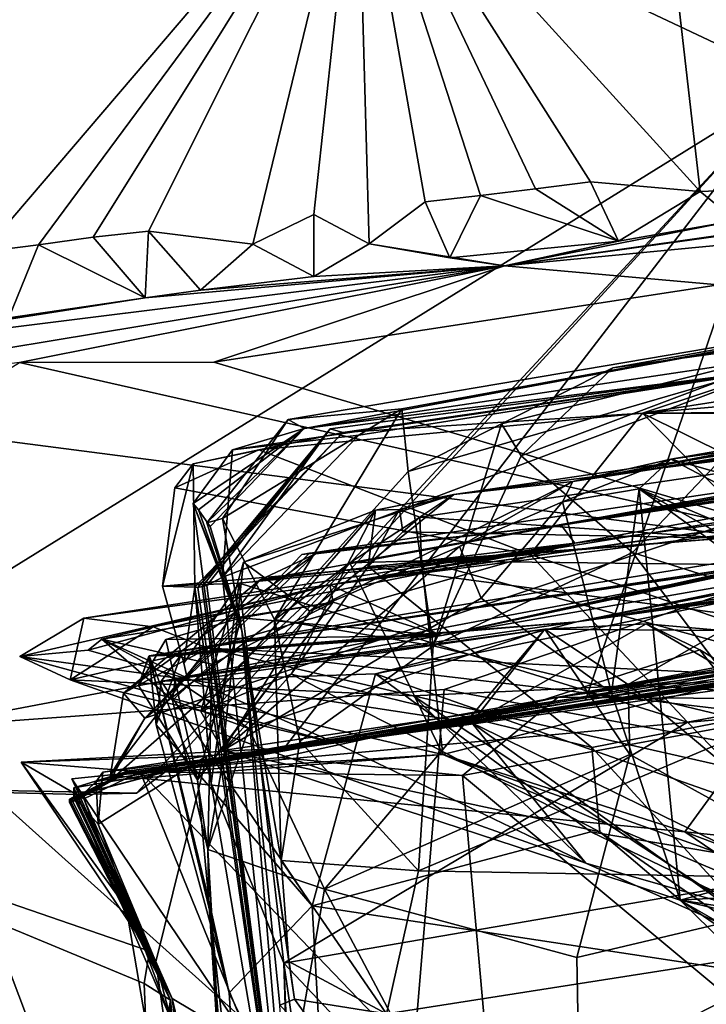
# Model space of a CAD drawing. Units: metres. Extents: x 22.96 to 29.33, y -3.18 to 2.68.
# Drawn here: x 28.35 to 28.59, y 1.08 to 1.43 of the extents above; entities that cross this region are included whole.
import ezdxf

# ---------------------------------------------------------------- set-up
doc = ezdxf.new("R2010")
doc.units = ezdxf.units.M

msp = doc.modelspace()

# ---------------------------------------------------------------- linework, layer by layer
at = {"layer": '1'}
for points in [[(28.5867, 2.37174, 7.26634), (28.62614, 1.4105, 7.28044), (28.69524, 2.38799, 7.26622)], [(28.37731, 2.36372, 7.27055), (28.62614, 1.4105, 7.28044), (28.5867, 2.37174, 7.26634)], [(28.03913, 2.18379, 7.27148), (28.62614, 1.4105, 7.28044), (28.37731, 2.36372, 7.27055)], [(27.82377, 1.78889, 7.28053), (28.62614, 1.4105, 7.28044), (28.03913, 2.18379, 7.27148)], [(28.21669, 1.15695, 7.29555), (28.62614, 1.4105, 7.28044), (27.82377, 1.78889, 7.28053)], [(28.46729, 1.50709, 15.7089), (28.57423, 1.51892, 15.70741), (28.59116, 1.37084, 15.70059)], [(28.59116, 1.37084, 15.70059), (28.57423, 1.51892, 15.70741), (28.65396, 1.37335, 15.6937)], [(28.65396, 1.37335, 15.6937), (28.57423, 1.51892, 15.70741), (28.81756, 1.40395, 15.69389)], [(28.57423, 1.51892, 15.70741), (28.7715, 1.50222, 15.70212), (28.79477, 1.42874, 15.69968)], [(28.81756, 1.40395, 15.69389), (28.57423, 1.51892, 15.70741), (28.79477, 1.42874, 15.69968)], [(28.32703, 1.48521, 15.70886), (28.46729, 1.50709, 15.7089), (28.33221, 1.34911, 15.70573)], [(28.33221, 1.34911, 15.70573), (28.46729, 1.50709, 15.7089), (28.35211, 1.35162, 15.7055)], [(28.35211, 1.35162, 15.7055), (28.46729, 1.50709, 15.7089), (28.37195, 1.35435, 15.70501)], [(28.37195, 1.35435, 15.70501), (28.46729, 1.50709, 15.7089), (28.39191, 1.35653, 15.70457)], [(28.39191, 1.35653, 15.70457), (28.46729, 1.50709, 15.7089), (28.42954, 1.3519, 15.70249)], [(28.42954, 1.3519, 15.70249), (28.46729, 1.50709, 15.7089), (28.45161, 1.36258, 15.7043)], [(28.45161, 1.36258, 15.7043), (28.46729, 1.50709, 15.7089), (28.47158, 1.35204, 15.69709)], [(28.47158, 1.35204, 15.69709), (28.46729, 1.50709, 15.7089), (28.49182, 1.36714, 15.70376)], [(28.49182, 1.36714, 15.70376), (28.46729, 1.50709, 15.7089), (28.51175, 1.36946, 15.70345)], [(28.51175, 1.36946, 15.70345), (28.46729, 1.50709, 15.7089), (28.53167, 1.37185, 15.70308)], [(28.53167, 1.37185, 15.70308), (28.46729, 1.50709, 15.7089), (28.55158, 1.37433, 15.70273)], [(28.55158, 1.37433, 15.70273), (28.46729, 1.50709, 15.7089), (28.59116, 1.37084, 15.70059)], [(28.21669, 1.15695, 7.29555), (28.38757, 1.15367, 7.30372), (28.62614, 1.4105, 7.28044)], [(28.38757, 1.15367, 7.30372), (28.39773, 1.16127, 7.33485), (28.62614, 1.4105, 7.28044)], [(28.62614, 1.4105, 7.28044), (28.39773, 1.16127, 7.33485), (28.44141, 1.17053, 7.30273)], [(28.62614, 1.4105, 7.28044), (28.44141, 1.17053, 7.30273), (28.54968, 1.18717, 7.29882)], [(28.62614, 1.4105, 7.28044), (28.54968, 1.18717, 7.29882), (28.835, 1.22904, 7.2972)], [(28.52044, 1.34408, 15.45504), (28.82042, 1.38659, 15.3235), (28.76759, 1.36776, 15.20328)], [(28.52044, 1.34408, 15.45504), (28.81287, 1.38462, 15.52139), (28.82042, 1.38659, 15.3235)], [(28.81287, 1.38462, 15.52139), (28.52044, 1.34408, 15.45504), (28.60403, 1.36044, 15.68616)], [(28.56166, 1.35297, 15.67719), (28.53167, 1.37185, 15.70308), (28.55158, 1.37433, 15.70273)], [(28.56166, 1.35297, 15.67719), (28.55158, 1.37433, 15.70273), (28.59116, 1.37084, 15.70059)], [(28.60403, 1.36044, 15.68616), (28.59116, 1.37084, 15.70059), (28.65396, 1.37335, 15.6937)], [(28.5007, 1.34687, 15.67891), (28.49182, 1.36714, 15.70376), (28.51175, 1.36946, 15.70345)], [(28.5007, 1.34687, 15.67891), (28.51175, 1.36946, 15.70345), (28.56166, 1.35297, 15.67719)], [(28.56166, 1.35297, 15.67719), (28.51175, 1.36946, 15.70345), (28.53167, 1.37185, 15.70308)], [(28.56166, 1.35297, 15.67719), (28.59116, 1.37084, 15.70059), (28.60403, 1.36044, 15.68616)], [(28.47158, 1.35204, 15.69709), (28.49182, 1.36714, 15.70376), (28.5007, 1.34687, 15.67891)], [(28.59779, 1.33722, 15.11233), (28.52044, 1.34408, 15.45504), (28.76759, 1.36776, 15.20328)], [(28.42954, 1.3519, 15.70249), (28.45161, 1.36258, 15.7043), (28.45165, 1.34015, 15.67869)], [(28.45165, 1.34015, 15.67869), (28.45161, 1.36258, 15.7043), (28.47158, 1.35204, 15.69709)], [(28.52044, 1.34408, 15.45504), (28.56166, 1.35297, 15.67719), (28.60403, 1.36044, 15.68616)], [(28.39064, 1.3325, 15.68024), (28.37195, 1.35435, 15.70501), (28.39191, 1.35653, 15.70457)], [(28.39064, 1.3325, 15.68024), (28.39191, 1.35653, 15.70457), (28.41068, 1.33525, 15.67994)], [(28.39191, 1.35653, 15.70457), (28.42954, 1.3519, 15.70249), (28.41068, 1.33525, 15.67994)], [(28.34147, 1.32524, 15.6804), (28.33221, 1.34911, 15.70573), (28.35211, 1.35162, 15.7055)], [(28.34147, 1.32524, 15.6804), (28.35211, 1.35162, 15.7055), (28.39064, 1.3325, 15.68024)], [(28.39064, 1.3325, 15.68024), (28.35211, 1.35162, 15.7055), (28.37195, 1.35435, 15.70501)], [(28.41068, 1.33525, 15.67994), (28.42954, 1.3519, 15.70249), (28.45165, 1.34015, 15.67869)], [(28.52044, 1.34408, 15.45504), (28.45165, 1.34015, 15.67869), (28.47158, 1.35204, 15.69709)], [(28.52044, 1.34408, 15.45504), (28.47158, 1.35204, 15.69709), (28.5007, 1.34687, 15.67891)], [(28.52044, 1.34408, 15.45504), (28.5007, 1.34687, 15.67891), (28.56166, 1.35297, 15.67719)], [(28.17684, 1.28719, 15.09425), (28.24638, 1.3099, 15.58405), (28.52044, 1.34408, 15.45504)], [(28.17684, 1.28719, 15.09425), (28.52044, 1.34408, 15.45504), (28.34528, 1.30912, 15.1458)], [(28.52044, 1.34408, 15.45504), (28.24638, 1.3099, 15.58405), (28.39064, 1.3325, 15.68024)], [(28.34528, 1.30912, 15.1458), (28.52044, 1.34408, 15.45504), (28.41542, 1.30923, 15.13532)], [(28.52044, 1.34408, 15.45504), (28.39064, 1.3325, 15.68024), (28.41068, 1.33525, 15.67994)], [(28.52044, 1.34408, 15.45504), (28.41068, 1.33525, 15.67994), (28.45165, 1.34015, 15.67869)], [(28.41542, 1.30923, 15.13532), (28.52044, 1.34408, 15.45504), (28.59779, 1.33722, 15.11233)], [(28.64549, 1.24122, 15.274), (28.41542, 1.30923, 15.13532), (28.59779, 1.33722, 15.11233)], [(28.44805, 1.28527, 13.58309), (28.70116, 1.33239, 13.92623), (28.8146, 1.34021, 13.65443)], [(28.61719, 1.30635, 13.38597), (28.44805, 1.28527, 13.58309), (28.8146, 1.34021, 13.65443)], [(28.24638, 1.3099, 15.58405), (28.34147, 1.32524, 15.6804), (28.39064, 1.3325, 15.68024)], [(28.4423, 1.2886, 13.68279), (28.70116, 1.33239, 13.92623), (28.44805, 1.28527, 13.58309)], [(28.70116, 1.33239, 13.92623), (28.4423, 1.2886, 13.68279), (28.48334, 1.29243, 13.78089)], [(28.70116, 1.33239, 13.92623), (28.48334, 1.29243, 13.78089), (28.48566, 1.26978, 13.81682)], [(28.70116, 1.33239, 13.92623), (28.48566, 1.26978, 13.81682), (28.51936, 1.28695, 13.85101)], [(28.55955, 1.30726, 13.89192), (28.70116, 1.33239, 13.92623), (28.51936, 1.28695, 13.85101)], [(28.70116, 1.33239, 13.92623), (28.55955, 1.30726, 13.89192), (28.64087, 1.31853, 14.03807)], [(28.7405, 1.2908, 12.85916), (28.57037, 1.2908, 13.0009), (28.81355, 1.32865, 13.24475)], [(28.57037, 1.2908, 13.0009), (28.61719, 1.30635, 13.38597), (28.81355, 1.32865, 13.24475)], [(28.82077, 1.30873, 12.17103), (28.54511, 1.2662, 12.06962), (28.83775, 1.32163, 12.21593)], [(28.54511, 1.2662, 12.06962), (28.83221, 1.31802, 12.34232), (28.83775, 1.32163, 12.21593)], [(28.52646, 1.27545, 13.86457), (28.56671, 1.24055, 13.87162), (28.64087, 1.31853, 14.03807)], [(28.55955, 1.30726, 13.89192), (28.52646, 1.27545, 13.86457), (28.64087, 1.31853, 14.03807)], [(28.83221, 1.31802, 12.34232), (28.54511, 1.2662, 12.06962), (28.58057, 1.27424, 12.21836)], [(28.56671, 1.24055, 13.87162), (28.68607, 1.20271, 13.88626), (28.64087, 1.31853, 14.03807)], [(28.83221, 1.31802, 12.34232), (28.58057, 1.27424, 12.21836), (28.65588, 1.28463, 12.39881)], [(28.54511, 1.2662, 12.06962), (28.82077, 1.30873, 12.17103), (28.83522, 1.31313, 12.05881)], [(28.83617, 1.31041, 11.94185), (28.54511, 1.2662, 12.06962), (28.83522, 1.31313, 12.05881)], [(28.64549, 1.24122, 15.274), (28.3063, 1.28514, 15.14587), (28.34528, 1.30912, 15.1458)], [(28.34528, 1.30912, 15.1458), (28.41542, 1.30923, 15.13532), (28.64549, 1.24122, 15.274)], [(28.83409, 1.30378, 11.63567), (28.50214, 1.26152, 12.0036), (28.83617, 1.31041, 11.94185)], [(28.83617, 1.31041, 11.94185), (28.50214, 1.26152, 12.0036), (28.54511, 1.2662, 12.06962)], [(28.45751, 1.28513, 13.26302), (28.41861, 1.23165, 13.33134), (28.61719, 1.30635, 13.38597)], [(28.61719, 1.30635, 13.38597), (28.41861, 1.23165, 13.33134), (28.46783, 1.28284, 13.35341)], [(28.42219, 1.27762, 13.44905), (28.61719, 1.30635, 13.38597), (28.46783, 1.28284, 13.35341)], [(28.61719, 1.30635, 13.38597), (28.42219, 1.27762, 13.44905), (28.44805, 1.28527, 13.58309)], [(28.46205, 1.28388, 13.24367), (28.45751, 1.28513, 13.26302), (28.61719, 1.30635, 13.38597)], [(28.46205, 1.28388, 13.24367), (28.61719, 1.30635, 13.38597), (28.57037, 1.2908, 13.0009)], [(28.55955, 1.30726, 13.89192), (28.51936, 1.28695, 13.85101), (28.52646, 1.27545, 13.86457)], [(28.83409, 1.30378, 11.63567), (28.66483, 1.27217, 11.43416), (28.46455, 1.23677, 11.48274)], [(28.83409, 1.30378, 11.63567), (28.46455, 1.23677, 11.48274), (28.48987, 1.25329, 11.63305)], [(28.50214, 1.26152, 12.0036), (28.83409, 1.30378, 11.63567), (28.48987, 1.25329, 11.63305)], [(28.843, 1.29833, 10.98387), (28.54093, 1.25036, 11.12478), (28.84106, 1.3015, 11.05745)], [(28.84106, 1.3015, 11.05745), (28.54093, 1.25036, 11.12478), (28.84293, 1.29605, 11.11704)], [(28.83643, 1.30058, 11.41409), (28.54093, 1.25036, 11.12478), (28.66483, 1.27217, 11.43416)], [(28.54093, 1.25036, 11.12478), (28.83643, 1.30058, 11.41409), (28.82949, 1.29333, 11.25727)], [(28.54588, 1.24386, 10.94533), (28.54093, 1.25036, 11.12478), (28.843, 1.29833, 10.98387)], [(28.82952, 1.28128, 10.65888), (28.54588, 1.24386, 10.94533), (28.843, 1.29833, 10.98387)], [(28.54093, 1.25036, 11.12478), (28.82949, 1.29333, 11.25727), (28.8387, 1.29674, 11.19654)], [(28.84293, 1.29605, 11.11704), (28.54093, 1.25036, 11.12478), (28.8387, 1.29674, 11.19654)], [(28.6431, 1.29709, 12.90951), (28.57037, 1.2908, 13.0009), (28.7405, 1.2908, 12.85916)], [(28.74233, 1.20554, 12.89046), (28.57037, 1.2908, 13.0009), (28.6431, 1.29709, 12.90951)], [(28.41863, 1.2528, 13.69964), (28.43744, 1.21629, 13.78738), (28.48334, 1.29243, 13.78089)], [(28.4423, 1.2886, 13.68279), (28.41863, 1.2528, 13.69964), (28.48334, 1.29243, 13.78089)], [(28.43173, 1.27759, 13.10373), (28.46205, 1.28388, 13.24367), (28.57037, 1.2908, 13.0009)], [(28.52973, 1.23984, 13.07229), (28.43173, 1.27759, 13.10373), (28.57037, 1.2908, 13.0009)], [(28.48334, 1.29243, 13.78089), (28.43744, 1.21629, 13.78738), (28.48566, 1.26978, 13.81682)], [(28.45744, 1.2289, 10.56333), (28.82952, 1.28128, 10.65888), (28.84358, 1.29123, 10.62367)], [(28.45744, 1.2289, 10.56333), (28.84358, 1.29123, 10.62367), (28.82263, 1.27537, 10.47708)], [(28.52973, 1.23984, 13.07229), (28.57037, 1.2908, 13.0009), (28.66548, 1.19396, 13.04188)], [(28.74233, 1.20554, 12.89046), (28.62323, 1.29115, 12.94924), (28.57037, 1.2908, 13.0009)], [(28.62323, 1.29115, 12.94924), (28.66548, 1.19396, 13.04188), (28.57037, 1.2908, 13.0009)], [(28.41294, 1.25127, 13.59912), (28.4423, 1.2886, 13.68279), (28.44805, 1.28527, 13.58309)], [(28.41294, 1.25127, 13.59912), (28.41863, 1.2528, 13.69964), (28.4423, 1.2886, 13.68279)], [(28.49772, 1.21061, 10.06689), (28.84414, 1.28753, 10.29625), (28.84516, 1.28648, 10.20266)], [(28.84414, 1.28753, 10.29625), (28.49772, 1.21061, 10.06689), (28.84305, 1.28521, 10.33435)], [(28.64549, 1.24122, 15.274), (28.30857, 1.17739, 15.30845), (28.3063, 1.28514, 15.14587)], [(28.42219, 1.27762, 13.44905), (28.40803, 1.25823, 13.50973), (28.44805, 1.28527, 13.58309)], [(28.40803, 1.25823, 13.50973), (28.40991, 1.25599, 13.56711), (28.44805, 1.28527, 13.58309)], [(28.40804, 1.27255, 13.1831), (28.40867, 1.228, 13.23583), (28.46205, 1.28388, 13.24367)], [(28.43173, 1.27759, 13.10373), (28.40804, 1.27255, 13.1831), (28.46205, 1.28388, 13.24367)], [(28.40867, 1.228, 13.23583), (28.4097, 1.22789, 13.25815), (28.46205, 1.28388, 13.24367)], [(28.4097, 1.22789, 13.25815), (28.41123, 1.22825, 13.27847), (28.45751, 1.28513, 13.26302)], [(28.46205, 1.28388, 13.24367), (28.4097, 1.22789, 13.25815), (28.45751, 1.28513, 13.26302)], [(28.40991, 1.25599, 13.56711), (28.4142, 1.24989, 13.59498), (28.44805, 1.28527, 13.58309)], [(28.45751, 1.28513, 13.26302), (28.41123, 1.22825, 13.27847), (28.41299, 1.22863, 13.29861)], [(28.4142, 1.24989, 13.59498), (28.41294, 1.25127, 13.59912), (28.44805, 1.28527, 13.58309)], [(28.45751, 1.28513, 13.26302), (28.41299, 1.22863, 13.29861), (28.41861, 1.23165, 13.33134)], [(28.49772, 1.21061, 10.06689), (28.45744, 1.2289, 10.56333), (28.8427, 1.28351, 10.38556)], [(28.8427, 1.28351, 10.38556), (28.45744, 1.2289, 10.56333), (28.82263, 1.27537, 10.47708)], [(28.51936, 1.28695, 13.85101), (28.48566, 1.26978, 13.81682), (28.49472, 1.20682, 13.81312)], [(28.52646, 1.27545, 13.86457), (28.51936, 1.28695, 13.85101), (28.49472, 1.20682, 13.81312)], [(28.82382, 1.26757, 10.12533), (28.49772, 1.21061, 10.06689), (28.84516, 1.28648, 10.20266)], [(28.49772, 1.21061, 10.06689), (28.8427, 1.28351, 10.38556), (28.84305, 1.28521, 10.33435)], [(28.72363, 1.23389, 12.33022), (28.65588, 1.28463, 12.39881), (28.58057, 1.27424, 12.21836)], [(28.46783, 1.28284, 13.35341), (28.41861, 1.23165, 13.33134), (28.42219, 1.27762, 13.44905)], [(28.45744, 1.2289, 10.56333), (28.54588, 1.24386, 10.94533), (28.82952, 1.28128, 10.65888)], [(28.39216, 1.20316, 10.01622), (28.84597, 1.27723, 9.93563), (28.54655, 1.21553, 9.5863)], [(28.39216, 1.20316, 10.01622), (28.83085, 1.26878, 9.99841), (28.84597, 1.27723, 9.93563)], [(28.40137, 1.26393, 13.12604), (28.40804, 1.27255, 13.1831), (28.43173, 1.27759, 13.10373)], [(28.52973, 1.23984, 13.07229), (28.40137, 1.26393, 13.12604), (28.43173, 1.27759, 13.10373)], [(28.41861, 1.23165, 13.33134), (28.40803, 1.25823, 13.50973), (28.42219, 1.27762, 13.44905)], [(28.84597, 1.27723, 9.93563), (28.84195, 1.27318, 9.86988), (28.54655, 1.21553, 9.5863)], [(28.52646, 1.27545, 13.86457), (28.49472, 1.20682, 13.81312), (28.56671, 1.24055, 13.87162)], [(28.58057, 1.27424, 12.21836), (28.54511, 1.2662, 12.06962), (28.54148, 1.25883, 12.13231)], [(28.58057, 1.27424, 12.21836), (28.54148, 1.25883, 12.13231), (28.5691, 1.26356, 12.19142)], [(28.54655, 1.21553, 9.5863), (28.84195, 1.27318, 9.86988), (28.82327, 1.26095, 9.76145)], [(28.5691, 1.26356, 12.19142), (28.72992, 1.19578, 12.23354), (28.58057, 1.27424, 12.21836)], [(28.72992, 1.19578, 12.23354), (28.72363, 1.23389, 12.33022), (28.58057, 1.27424, 12.21836)], [(28.44725, 1.23977, 11.26056), (28.39061, 1.18073, 11.29036), (28.66483, 1.27217, 11.43416)], [(28.39061, 1.18073, 11.29036), (28.46455, 1.23677, 11.48274), (28.66483, 1.27217, 11.43416)], [(28.40804, 1.27255, 13.1831), (28.40137, 1.26393, 13.12604), (28.39688, 1.22832, 13.15161)], [(28.40804, 1.27255, 13.1831), (28.39688, 1.22832, 13.15161), (28.40867, 1.228, 13.23583)], [(28.48566, 1.26978, 13.81682), (28.43744, 1.21629, 13.78738), (28.49472, 1.20682, 13.81312)], [(28.44725, 1.23977, 11.26056), (28.66483, 1.27217, 11.43416), (28.54093, 1.25036, 11.12478)], [(28.39216, 1.20316, 10.01622), (28.82506, 1.26659, 10.06816), (28.83085, 1.26878, 9.99841)], [(28.39216, 1.20316, 10.01622), (28.49772, 1.21061, 10.06689), (28.82382, 1.26757, 10.12533)], [(28.39216, 1.20316, 10.01622), (28.82382, 1.26757, 10.12533), (28.82506, 1.26659, 10.06816)], [(28.54511, 1.2662, 12.06962), (28.50214, 1.26152, 12.0036), (28.45021, 1.21929, 12.0077)], [(28.54511, 1.2662, 12.06962), (28.45021, 1.21929, 12.0077), (28.50423, 1.24275, 12.05528)], [(28.54511, 1.2662, 12.06962), (28.50423, 1.24275, 12.05528), (28.54148, 1.25883, 12.13231)], [(28.39688, 1.22832, 13.15161), (28.40137, 1.26393, 13.12604), (28.52973, 1.23984, 13.07229)], [(28.5691, 1.26356, 12.19142), (28.54148, 1.25883, 12.13231), (28.55918, 1.18985, 12.08669)], [(28.58396, 1.11498, 11.96981), (28.5691, 1.26356, 12.19142), (28.55918, 1.18985, 12.08669)], [(28.58396, 1.11498, 11.96981), (28.72287, 1.15251, 12.15747), (28.5691, 1.26356, 12.19142)], [(28.72287, 1.15251, 12.15747), (28.73388, 1.17152, 12.20108), (28.5691, 1.26356, 12.19142)], [(28.73388, 1.17152, 12.20108), (28.72992, 1.19578, 12.23354), (28.5691, 1.26356, 12.19142)], [(28.47385, 1.25586, 11.90653), (28.42617, 1.23698, 11.9708), (28.50214, 1.26152, 12.0036)], [(28.50214, 1.26152, 12.0036), (28.42617, 1.23698, 11.9708), (28.45021, 1.21929, 12.0077)], [(28.47385, 1.25586, 11.90653), (28.50214, 1.26152, 12.0036), (28.4825, 1.25603, 11.83657)], [(28.50214, 1.26152, 12.0036), (28.48987, 1.25329, 11.63305), (28.4825, 1.25603, 11.83657)], [(28.50423, 1.24275, 12.05528), (28.51201, 1.22406, 12.06898), (28.54148, 1.25883, 12.13231)], [(28.51201, 1.22406, 12.06898), (28.55918, 1.18985, 12.08669), (28.54148, 1.25883, 12.13231)], [(28.54655, 1.21553, 9.5863), (28.82327, 1.26095, 9.76145), (28.82689, 1.25815, 9.63729)], [(28.40991, 1.25599, 13.56711), (28.40803, 1.25823, 13.50973), (28.42565, 1.21232, 13.61344)], [(28.44566, 0.97436, 13.35479), (28.40803, 1.25823, 13.50973), (28.41861, 1.23165, 13.33134)], [(28.42565, 1.21232, 13.61344), (28.40803, 1.25823, 13.50973), (28.44566, 0.97436, 13.35479)], [(28.40991, 1.25599, 13.56711), (28.42565, 1.21232, 13.61344), (28.4142, 1.24989, 13.59498)], [(28.41082, 1.18314, 11.95495), (28.42617, 1.23698, 11.9708), (28.47385, 1.25586, 11.90653)], [(28.41082, 1.18314, 11.95495), (28.47385, 1.25586, 11.90653), (28.44345, 1.19664, 11.91171)], [(28.44345, 1.19664, 11.91171), (28.47385, 1.25586, 11.90653), (28.47125, 1.23546, 11.81633)], [(28.4825, 1.25603, 11.83657), (28.4838, 1.24799, 11.74672), (28.47125, 1.23546, 11.81633)], [(28.47385, 1.25586, 11.90653), (28.4825, 1.25603, 11.83657), (28.47125, 1.23546, 11.81633)], [(28.48987, 1.25329, 11.63305), (28.4838, 1.24799, 11.74672), (28.4825, 1.25603, 11.83657)], [(28.82135, 1.25532, 9.5476), (28.54655, 1.21553, 9.5863), (28.82689, 1.25815, 9.63729)], [(28.82549, 1.25411, 9.47807), (28.54655, 1.21553, 9.5863), (28.82135, 1.25532, 9.5476)], [(28.41294, 1.25127, 13.59912), (28.42565, 1.21232, 13.61344), (28.41863, 1.2528, 13.69964)], [(28.41863, 1.2528, 13.69964), (28.42565, 1.21232, 13.61344), (28.43981, 1.12936, 13.78025)], [(28.41863, 1.2528, 13.69964), (28.43981, 1.12936, 13.78025), (28.43744, 1.21629, 13.78738)], [(28.49048, 1.23754, 11.52072), (28.48987, 1.25329, 11.63305), (28.46455, 1.23677, 11.48274)], [(28.60004, 1.24575, 11.71313), (28.4838, 1.24799, 11.74672), (28.48987, 1.25329, 11.63305)], [(28.49048, 1.23754, 11.52072), (28.60004, 1.24575, 11.71313), (28.48987, 1.25329, 11.63305)], [(28.54655, 1.21553, 9.5863), (28.82549, 1.25411, 9.47807), (28.60438, 1.22371, 9.50986)], [(28.4142, 1.24989, 13.59498), (28.42565, 1.21232, 13.61344), (28.41294, 1.25127, 13.59912)], [(28.43197, 1.2306, 11.18971), (28.54093, 1.25036, 11.12478), (28.54588, 1.24386, 10.94533)], [(28.45215, 1.24003, 11.22047), (28.54093, 1.25036, 11.12478), (28.43197, 1.2306, 11.18971)], [(28.44998, 1.24033, 11.24041), (28.44725, 1.23977, 11.26056), (28.54093, 1.25036, 11.12478)], [(28.45215, 1.24003, 11.22047), (28.44998, 1.24033, 11.24041), (28.54093, 1.25036, 11.12478)], [(28.60004, 1.24575, 11.71313), (28.47125, 1.23546, 11.81633), (28.4838, 1.24799, 11.74672)], [(28.60004, 1.24575, 11.71313), (28.71827, 1.20274, 11.75359), (28.47125, 1.23546, 11.81633)], [(28.49048, 1.23754, 11.52072), (28.63036, 1.23581, 11.60736), (28.60004, 1.24575, 11.71313)], [(28.49871, 1.19107, 15.31507), (28.30857, 1.17739, 15.30845), (28.64549, 1.24122, 15.274)], [(28.36857, 1.21677, 10.7376), (28.54588, 1.24386, 10.94533), (28.45744, 1.2289, 10.56333)], [(28.54588, 1.24386, 10.94533), (28.36857, 1.21677, 10.7376), (28.3936, 1.21371, 10.86456)], [(28.54588, 1.24386, 10.94533), (28.3936, 1.21371, 10.86456), (28.41334, 1.20604, 11.0065)], [(28.43197, 1.2306, 11.18971), (28.54588, 1.24386, 10.94533), (28.41334, 1.20604, 11.0065)], [(28.50423, 1.24275, 12.05528), (28.41876, 1.16899, 11.98325), (28.51201, 1.22406, 12.06898)], [(28.45021, 1.21929, 12.0077), (28.41876, 1.16899, 11.98325), (28.50423, 1.24275, 12.05528)], [(28.73337, 1.14729, 15.36772), (28.49871, 1.19107, 15.31507), (28.64549, 1.24122, 15.274)], [(28.84301, 1.24178, 8.28301), (28.53982, 1.18832, 8.11673), (28.65651, 1.21034, 8.28247)], [(28.84301, 1.24178, 8.28301), (28.84208, 1.23828, 8.13286), (28.53982, 1.18832, 8.11673)], [(28.45215, 1.24003, 11.22047), (28.43197, 1.2306, 11.18971), (28.38281, 1.18969, 11.20474)], [(28.39061, 1.18073, 11.29036), (28.45215, 1.24003, 11.22047), (28.38281, 1.18969, 11.20474)], [(28.38886, 1.1613, 7.98777), (28.84314, 1.23666, 8.09446), (28.84453, 1.23853, 7.99436)], [(28.38886, 1.1613, 7.98777), (28.84453, 1.23853, 7.99436), (28.84319, 1.23465, 7.92169)], [(28.44725, 1.23977, 11.26056), (28.44998, 1.24033, 11.24041), (28.39061, 1.18073, 11.29036)], [(28.39061, 1.18073, 11.29036), (28.44998, 1.24033, 11.24041), (28.45215, 1.24003, 11.22047)], [(28.4246, 1.22946, 13.12592), (28.39688, 1.22832, 13.15161), (28.52973, 1.23984, 13.07229)], [(28.4246, 1.22946, 13.12592), (28.52973, 1.23984, 13.07229), (28.58655, 1.17922, 13.1195)], [(28.46455, 1.23677, 11.48274), (28.49824, 1.16759, 11.35944), (28.49048, 1.23754, 11.52072)], [(28.49824, 1.16759, 11.35944), (28.62756, 1.20006, 11.48338), (28.49048, 1.23754, 11.52072)], [(28.49048, 1.23754, 11.52072), (28.62756, 1.20006, 11.48338), (28.63036, 1.23581, 11.60736)], [(28.56671, 1.24055, 13.87162), (28.49472, 1.20682, 13.81312), (28.61386, 1.17814, 13.82561)], [(28.58655, 1.17922, 13.1195), (28.52973, 1.23984, 13.07229), (28.66548, 1.19396, 13.04188)], [(28.84314, 1.23666, 8.09446), (28.53982, 1.18832, 8.11673), (28.84208, 1.23828, 8.13286)], [(28.68607, 1.20271, 13.88626), (28.56671, 1.24055, 13.87162), (28.61386, 1.17814, 13.82561)], [(28.38886, 1.1613, 7.98777), (28.53982, 1.18832, 8.11673), (28.84314, 1.23666, 8.09446)], [(28.38886, 1.1613, 7.98777), (28.84319, 1.23465, 7.92169), (28.84559, 1.23191, 7.80223)], [(28.46455, 1.23677, 11.48274), (28.39061, 1.18073, 11.29036), (28.41167, 1.18764, 11.36311)], [(28.42617, 1.23698, 11.9708), (28.41082, 1.18314, 11.95495), (28.41876, 1.16899, 11.98325)], [(28.49824, 1.16759, 11.35944), (28.46455, 1.23677, 11.48274), (28.41167, 1.18764, 11.36311)], [(28.45021, 1.21929, 12.0077), (28.42617, 1.23698, 11.9708), (28.41876, 1.16899, 11.98325)], [(28.55206, 1.17008, 11.93107), (28.44345, 1.19664, 11.91171), (28.47125, 1.23546, 11.81633)], [(28.71827, 1.20274, 11.75359), (28.55206, 1.17008, 11.93107), (28.47125, 1.23546, 11.81633)], [(28.38281, 1.18969, 11.20474), (28.43197, 1.2306, 11.18971), (28.41334, 1.20604, 11.0065)], [(28.84559, 1.23191, 7.80223), (28.44918, 1.17032, 7.64787), (28.38886, 1.1613, 7.98777)], [(28.41299, 1.22863, 13.29861), (28.44566, 0.97436, 13.35479), (28.41861, 1.23165, 13.33134)], [(28.44918, 1.17032, 7.64787), (28.84559, 1.23191, 7.80223), (28.84286, 1.23029, 7.76477)], [(28.44918, 1.17032, 7.64787), (28.84286, 1.23029, 7.76477), (28.84143, 1.22882, 7.57328)], [(28.36857, 1.21677, 10.7376), (28.45744, 1.2289, 10.56333), (28.34542, 1.20297, 10.64502)], [(28.34542, 1.20297, 10.64502), (28.45744, 1.2289, 10.56333), (28.37006, 1.20523, 10.54885)], [(28.37006, 1.20523, 10.54885), (28.45744, 1.2289, 10.56333), (28.37499, 1.2092, 10.53613)], [(28.37499, 1.2092, 10.53613), (28.45744, 1.2289, 10.56333), (28.45864, 1.22259, 10.31072)], [(28.39688, 1.22832, 13.15161), (28.4246, 1.22946, 13.12592), (28.40459, 1.2006, 13.17536)], [(28.40867, 1.228, 13.23583), (28.39688, 1.22832, 13.15161), (28.40459, 1.2006, 13.17536)], [(28.41452, 1.15728, 13.21735), (28.40459, 1.2006, 13.17536), (28.4246, 1.22946, 13.12592)], [(28.40867, 1.228, 13.23583), (28.40459, 1.2006, 13.17536), (28.41452, 1.15728, 13.21735)], [(28.4097, 1.22789, 13.25815), (28.40867, 1.228, 13.23583), (28.44566, 0.97436, 13.35479)], [(28.40867, 1.228, 13.23583), (28.41452, 1.15728, 13.21735), (28.44566, 0.97436, 13.35479)], [(28.41123, 1.22825, 13.27847), (28.4097, 1.22789, 13.25815), (28.44566, 0.97436, 13.35479)], [(28.41123, 1.22825, 13.27847), (28.44566, 0.97436, 13.35479), (28.41299, 1.22863, 13.29861)], [(28.44074, 1.09219, 13.24293), (28.41452, 1.15728, 13.21735), (28.4246, 1.22946, 13.12592)], [(28.44074, 1.09219, 13.24293), (28.4246, 1.22946, 13.12592), (28.58655, 1.17922, 13.1195)], [(28.54968, 1.18717, 7.29882), (28.44918, 1.17032, 7.64787), (28.835, 1.22904, 7.2972)], [(28.835, 1.22904, 7.2972), (28.44918, 1.17032, 7.64787), (28.8377, 1.22407, 7.49441)], [(28.44918, 1.17032, 7.64787), (28.84143, 1.22882, 7.57328), (28.8433, 1.22792, 7.5405)], [(28.44918, 1.17032, 7.64787), (28.8433, 1.22792, 7.5405), (28.8377, 1.22407, 7.49441)], [(28.45744, 1.2289, 10.56333), (28.49772, 1.21061, 10.06689), (28.45864, 1.22259, 10.31072)], [(28.41876, 1.16899, 11.98325), (28.55918, 1.18985, 12.08669), (28.51201, 1.22406, 12.06898)], [(28.71253, 1.11283, 9.67368), (28.47388, 1.19671, 9.64576), (28.60438, 1.22371, 9.50986)], [(28.60438, 1.22371, 9.50986), (28.47388, 1.19671, 9.64576), (28.54655, 1.21553, 9.5863)], [(28.37499, 1.2092, 10.53613), (28.45864, 1.22259, 10.31072), (28.41477, 1.2002, 10.34005)], [(28.4253, 1.21688, 10.22012), (28.40952, 1.1585, 10.19282), (28.45864, 1.22259, 10.31072)], [(28.45864, 1.22259, 10.31072), (28.40952, 1.1585, 10.19282), (28.41981, 1.17152, 10.23426)], [(28.45864, 1.22259, 10.31072), (28.41981, 1.17152, 10.23426), (28.41477, 1.2002, 10.34005)], [(28.4253, 1.21688, 10.22012), (28.45864, 1.22259, 10.31072), (28.49772, 1.21061, 10.06689)], [(28.36857, 1.21677, 10.7376), (28.34542, 1.20297, 10.64502), (28.36353, 1.19461, 10.72049)], [(28.36857, 1.21677, 10.7376), (28.36353, 1.19461, 10.72049), (28.3936, 1.21371, 10.86456)], [(28.39814, 1.20917, 10.17778), (28.40952, 1.1585, 10.19282), (28.4253, 1.21688, 10.22012)], [(28.39814, 1.20917, 10.17778), (28.4253, 1.21688, 10.22012), (28.49772, 1.21061, 10.06689)], [(28.43744, 1.21629, 13.78738), (28.43981, 1.12936, 13.78025), (28.44652, 1.17241, 13.79025)], [(28.49472, 1.20682, 13.81312), (28.43744, 1.21629, 13.78738), (28.44652, 1.17241, 13.79025)], [(28.3936, 1.21371, 10.86456), (28.36353, 1.19461, 10.72049), (28.41334, 1.20604, 11.0065)], [(28.54655, 1.21553, 9.5863), (28.40361, 1.20346, 9.776), (28.39216, 1.20316, 10.01622)], [(28.39651, 1.19403, 9.7177), (28.40361, 1.20346, 9.776), (28.54655, 1.21553, 9.5863)], [(28.39651, 1.19403, 9.7177), (28.54655, 1.21553, 9.5863), (28.47388, 1.19671, 9.64576)], [(28.40764, 1.19448, 10.49015), (28.40148, 1.19477, 10.44806), (28.53505, 1.21284, 10.4043)], [(28.53505, 1.21284, 10.4043), (28.40148, 1.19477, 10.44806), (28.4281, 1.17699, 10.35919)], [(28.50863, 1.17904, 10.57593), (28.40764, 1.19448, 10.49015), (28.53505, 1.21284, 10.4043)], [(28.45542, 1.11899, 10.24958), (28.53505, 1.21284, 10.4043), (28.4281, 1.17699, 10.35919)], [(28.45542, 1.11899, 10.24958), (28.56572, 1.16764, 10.30741), (28.53505, 1.21284, 10.4043)], [(28.57163, 1.21482, 10.47624), (28.59101, 1.20541, 10.50241), (28.50863, 1.17904, 10.57593)], [(28.57163, 1.21482, 10.47624), (28.50863, 1.17904, 10.57593), (28.53505, 1.21284, 10.4043)], [(28.53505, 1.21284, 10.4043), (28.59915, 1.21233, 10.39722), (28.57163, 1.21482, 10.47624)], [(28.53505, 1.21284, 10.4043), (28.5652, 1.19282, 10.34113), (28.59915, 1.21233, 10.39722)], [(28.56572, 1.16764, 10.30741), (28.5652, 1.19282, 10.34113), (28.53505, 1.21284, 10.4043)], [(28.71596, 1.13011, 10.54112), (28.59101, 1.20541, 10.50241), (28.57163, 1.21482, 10.47624)], [(28.59915, 1.21233, 10.39722), (28.71596, 1.13011, 10.54112), (28.57163, 1.21482, 10.47624)], [(28.37006, 1.20523, 10.54885), (28.37499, 1.2092, 10.53613), (28.40764, 1.19448, 10.49015)], [(28.40148, 1.19477, 10.44806), (28.37499, 1.2092, 10.53613), (28.40054, 1.18722, 10.37567)], [(28.40054, 1.18722, 10.37567), (28.37499, 1.2092, 10.53613), (28.41477, 1.2002, 10.34005)], [(28.37499, 1.2092, 10.53613), (28.40148, 1.19477, 10.44806), (28.40764, 1.19448, 10.49015)], [(28.392, 1.20307, 10.06565), (28.38832, 1.19254, 10.14595), (28.49772, 1.21061, 10.06689)], [(28.38832, 1.19254, 10.14595), (28.39814, 1.20917, 10.17778), (28.49772, 1.21061, 10.06689)], [(28.39814, 1.20917, 10.17778), (28.38832, 1.19254, 10.14595), (28.40952, 1.1585, 10.19282)], [(28.39216, 1.20316, 10.01622), (28.392, 1.20307, 10.06565), (28.49772, 1.21061, 10.06689)], [(28.42565, 1.21232, 13.61344), (28.44566, 0.97436, 13.35479), (28.43935, 1.07705, 13.57012)], [(28.42565, 1.21232, 13.61344), (28.43935, 1.07705, 13.57012), (28.44461, 1.07921, 13.65479)], [(28.42565, 1.21232, 13.61344), (28.44461, 1.07921, 13.65479), (28.44261, 1.09279, 13.68298)], [(28.43981, 1.12936, 13.78025), (28.42565, 1.21232, 13.61344), (28.44261, 1.09279, 13.68298)], [(28.65651, 1.21034, 8.28247), (28.53982, 1.18832, 8.11673), (28.61067, 1.19804, 8.23696)], [(28.5652, 1.19282, 10.34113), (28.63593, 1.18845, 10.37162), (28.59915, 1.21233, 10.39722)], [(28.36353, 1.19461, 10.72049), (28.4875, 1.18878, 10.88425), (28.41334, 1.20604, 11.0065)], [(28.61649, 1.18196, 11.12622), (28.37815, 1.16009, 11.27628), (28.41334, 1.20604, 11.0065)], [(28.37815, 1.16009, 11.27628), (28.38281, 1.18969, 11.20474), (28.41334, 1.20604, 11.0065)], [(28.4875, 1.18878, 10.88425), (28.62838, 1.19539, 11.00039), (28.41334, 1.20604, 11.0065)], [(28.62838, 1.19539, 11.00039), (28.61649, 1.18196, 11.12622), (28.41334, 1.20604, 11.0065)], [(28.48942, 1.12558, 13.76456), (28.49472, 1.20682, 13.81312), (28.44652, 1.17241, 13.79025)], [(28.49472, 1.20682, 13.81312), (28.48942, 1.12558, 13.76456), (28.61386, 1.17814, 13.82561)], [(28.59101, 1.20541, 10.50241), (28.67439, 1.09833, 10.68625), (28.50863, 1.17904, 10.57593)], [(28.71596, 1.13011, 10.54112), (28.67439, 1.09833, 10.68625), (28.59101, 1.20541, 10.50241)], [(28.34542, 1.20297, 10.64502), (28.37006, 1.20523, 10.54885), (28.40764, 1.19448, 10.49015)], [(28.34542, 1.20297, 10.64502), (28.45957, 1.17166, 10.63571), (28.36353, 1.19461, 10.72049)], [(28.45957, 1.17166, 10.63571), (28.34542, 1.20297, 10.64502), (28.40764, 1.19448, 10.49015)], [(28.38832, 1.19254, 10.14595), (28.39216, 1.20316, 10.01622), (28.40952, 1.1585, 10.19282)], [(28.39216, 1.20316, 10.01622), (28.38832, 1.19254, 10.14595), (28.392, 1.20307, 10.06565)], [(28.39216, 1.20316, 10.01622), (28.40361, 1.20346, 9.776), (28.39462, 1.17834, 9.74847)], [(28.42106, 1.08151, 9.83476), (28.39216, 1.20316, 10.01622), (28.39462, 1.17834, 9.74847)], [(28.39216, 1.20316, 10.01622), (28.42106, 1.08151, 9.83476), (28.41369, 1.11496, 10.11289)], [(28.40952, 1.1585, 10.19282), (28.39216, 1.20316, 10.01622), (28.41369, 1.11496, 10.11289)], [(28.39462, 1.17834, 9.74847), (28.40361, 1.20346, 9.776), (28.39651, 1.19403, 9.7177)], [(28.62399, 1.09185, 11.93785), (28.55206, 1.17008, 11.93107), (28.71827, 1.20274, 11.75359)], [(28.41327, 1.13326, 10.24358), (28.40054, 1.18722, 10.37567), (28.41477, 1.2002, 10.34005)], [(28.41477, 1.2002, 10.34005), (28.41981, 1.17152, 10.23426), (28.41327, 1.13326, 10.24358)], [(28.64123, 1.11641, 11.32711), (28.62756, 1.20006, 11.48338), (28.49824, 1.16759, 11.35944)], [(28.45957, 1.17166, 10.63571), (28.54984, 1.12841, 10.73409), (28.36353, 1.19461, 10.72049)], [(28.54984, 1.12841, 10.73409), (28.4875, 1.18878, 10.88425), (28.36353, 1.19461, 10.72049)], [(28.45103, 1.1129, 9.76726), (28.39651, 1.19403, 9.7177), (28.47388, 1.19671, 9.64576)], [(28.40148, 1.19477, 10.44806), (28.40054, 1.18722, 10.37567), (28.4281, 1.17699, 10.35919)], [(28.41876, 1.16899, 11.98325), (28.41082, 1.18314, 11.95495), (28.44345, 1.19664, 11.91171)], [(28.41876, 1.16899, 11.98325), (28.44345, 1.19664, 11.91171), (28.55495, 1.13972, 11.94977)], [(28.55495, 1.13972, 11.94977), (28.44345, 1.19664, 11.91171), (28.55206, 1.17008, 11.93107)], [(28.45103, 1.1129, 9.76726), (28.47388, 1.19671, 9.64576), (28.55165, 1.13968, 9.70218)], [(28.47388, 1.19671, 9.64576), (28.71253, 1.11283, 9.67368), (28.55165, 1.13968, 9.70218)], [(28.62838, 1.19539, 11.00039), (28.4875, 1.18878, 10.88425), (28.68267, 1.14461, 10.85492)], [(28.61067, 1.19804, 8.23696), (28.53982, 1.18832, 8.11673), (28.65401, 1.18746, 8.26157)], [(28.48439, 1.01968, 15.45538), (28.30857, 1.17739, 15.30845), (28.49871, 1.19107, 15.31507)], [(28.39462, 1.17834, 9.74847), (28.39651, 1.19403, 9.7177), (28.45103, 1.1129, 9.76726)], [(28.50863, 1.17904, 10.57593), (28.45957, 1.17166, 10.63571), (28.40764, 1.19448, 10.49015)], [(28.48439, 1.01968, 15.45538), (28.49871, 1.19107, 15.31507), (28.73337, 1.14729, 15.36772)], [(28.63593, 1.18845, 10.37162), (28.5652, 1.19282, 10.34113), (28.65314, 1.11948, 10.29084)], [(28.5652, 1.19282, 10.34113), (28.56572, 1.16764, 10.30741), (28.65314, 1.11948, 10.29084)], [(28.58655, 1.17922, 13.1195), (28.66548, 1.19396, 13.04188), (28.63817, 1.12617, 13.13146)], [(28.49824, 1.16759, 11.35944), (28.41167, 1.18764, 11.36311), (28.37807, 1.15816, 11.30513)], [(28.41167, 1.18764, 11.36311), (28.39061, 1.18073, 11.29036), (28.37807, 1.15816, 11.30513)], [(28.39061, 1.18073, 11.29036), (28.38281, 1.18969, 11.20474), (28.37815, 1.16009, 11.27628)], [(28.53982, 1.18832, 8.11673), (28.38886, 1.1613, 7.98777), (28.4395, 1.16655, 8.05826)], [(28.58396, 1.11498, 11.96981), (28.55918, 1.18985, 12.08669), (28.41876, 1.16899, 11.98325)], [(28.4395, 1.16655, 8.05826), (28.50534, 1.15995, 8.09244), (28.53982, 1.18832, 8.11673)], [(28.60183, 1.11337, 10.77283), (28.4875, 1.18878, 10.88425), (28.54984, 1.12841, 10.73409)], [(28.68267, 1.14461, 10.85492), (28.4875, 1.18878, 10.88425), (28.60183, 1.11337, 10.77283)], [(28.50534, 1.15995, 8.09244), (28.65401, 1.18746, 8.26157), (28.53982, 1.18832, 8.11673)], [(28.4281, 1.17699, 10.35919), (28.40054, 1.18722, 10.37567), (28.41327, 1.13326, 10.24358)], [(28.44141, 1.17053, 7.30273), (28.44918, 1.17032, 7.64787), (28.54968, 1.18717, 7.29882)], [(28.71347, 0.98673, 7.94518), (28.65401, 1.18746, 8.26157), (28.50534, 1.15995, 8.09244)], [(28.39061, 1.18073, 11.29036), (28.37815, 1.16009, 11.27628), (28.37807, 1.15816, 11.30513)], [(28.61649, 1.18196, 11.12622), (28.58557, 1.13969, 11.26401), (28.37815, 1.16009, 11.27628)], [(28.61649, 1.18196, 11.12622), (28.69429, 1.1282, 11.1673), (28.58557, 1.13969, 11.26401)], [(28.30857, 1.17739, 15.30845), (28.39068, 0.9591, 15.48056), (28.33326, 0.95482, 15.4738)], [(28.39068, 0.9591, 15.48056), (28.30857, 1.17739, 15.30845), (28.48439, 1.01968, 15.45538)], [(28.39462, 1.17834, 9.74847), (28.45103, 1.1129, 9.76726), (28.42106, 1.08151, 9.83476)], [(28.45542, 1.11899, 10.24958), (28.4281, 1.17699, 10.35919), (28.41327, 1.13326, 10.24358)], [(28.44074, 1.09219, 13.24293), (28.58655, 1.17922, 13.1195), (28.63817, 1.12617, 13.13146)], [(28.45957, 1.17166, 10.63571), (28.50863, 1.17904, 10.57593), (28.54984, 1.12841, 10.73409)], [(28.61386, 1.17814, 13.82561), (28.48942, 1.12558, 13.76456), (28.77457, 1.12043, 13.74586)], [(28.50863, 1.17904, 10.57593), (28.62859, 1.09305, 10.72701), (28.54984, 1.12841, 10.73409)], [(28.67439, 1.09833, 10.68625), (28.62859, 1.09305, 10.72701), (28.50863, 1.17904, 10.57593)], [(28.44918, 1.17032, 7.64787), (28.41301, 1.16709, 7.67496), (28.34587, 1.16478, 7.75147)], [(28.38886, 1.1613, 7.98777), (28.44918, 1.17032, 7.64787), (28.34587, 1.16478, 7.75147)], [(28.44918, 1.17032, 7.64787), (28.36496, 1.15551, 7.3698), (28.38494, 1.16169, 7.51853)], [(28.39773, 1.16127, 7.33485), (28.36496, 1.15551, 7.3698), (28.44918, 1.17032, 7.64787)], [(28.37292, 1.15789, 7.58877), (28.3754, 1.16126, 7.65331), (28.44918, 1.17032, 7.64787)], [(28.37292, 1.15789, 7.58877), (28.44918, 1.17032, 7.64787), (28.38396, 1.16103, 7.55366)], [(28.3754, 1.16126, 7.65331), (28.41301, 1.16709, 7.67496), (28.44918, 1.17032, 7.64787)], [(28.38396, 1.16103, 7.55366), (28.44918, 1.17032, 7.64787), (28.38494, 1.16169, 7.51853)], [(28.39773, 1.16127, 7.33485), (28.44918, 1.17032, 7.64787), (28.44141, 1.17053, 7.30273)], [(28.40952, 1.1585, 10.19282), (28.41327, 1.13326, 10.24358), (28.41981, 1.17152, 10.23426)], [(28.43981, 1.12936, 13.78025), (28.48942, 1.12558, 13.76456), (28.44652, 1.17241, 13.79025)], [(28.62399, 1.09185, 11.93785), (28.55495, 1.13972, 11.94977), (28.55206, 1.17008, 11.93107)], [(28.41301, 1.16709, 7.67496), (28.39451, 1.09269, 7.69916), (28.34587, 1.16478, 7.75147)], [(28.3754, 1.16126, 7.65331), (28.3737, 1.14242, 7.57835), (28.41301, 1.16709, 7.67496)], [(28.41301, 1.16709, 7.67496), (28.3737, 1.14242, 7.57835), (28.39451, 1.09269, 7.69916)], [(28.37815, 1.16009, 11.27628), (28.49824, 1.16759, 11.35944), (28.37807, 1.15816, 11.30513)], [(28.37815, 1.16009, 11.27628), (28.58557, 1.13969, 11.26401), (28.49824, 1.16759, 11.35944)], [(28.38886, 1.1613, 7.98777), (28.50534, 1.15995, 8.09244), (28.4395, 1.16655, 8.05826)], [(28.58396, 1.11498, 11.96981), (28.41876, 1.16899, 11.98325), (28.55495, 1.13972, 11.94977)], [(28.54658, 1.09425, 10.23687), (28.56572, 1.16764, 10.30741), (28.45542, 1.11899, 10.24958)], [(28.62186, 1.11506, 11.29326), (28.64123, 1.11641, 11.32711), (28.49824, 1.16759, 11.35944)], [(28.58557, 1.13969, 11.26401), (28.62186, 1.11506, 11.29326), (28.49824, 1.16759, 11.35944)], [(28.56572, 1.16764, 10.30741), (28.54658, 1.09425, 10.23687), (28.65314, 1.11948, 10.29084)], [(28.34587, 1.16478, 7.75147), (28.39451, 1.09269, 7.69916), (28.38385, 1.11236, 7.77797)], [(28.36854, 1.15155, 7.90195), (28.38886, 1.1613, 7.98777), (28.34587, 1.16478, 7.75147)], [(28.34587, 1.16478, 7.75147), (28.38385, 1.11236, 7.77797), (28.36854, 1.15155, 7.90195)], [(28.36339, 1.15028, 7.47265), (28.38396, 1.16103, 7.55366), (28.36332, 1.15091, 7.45263)], [(28.36332, 1.15091, 7.45263), (28.38396, 1.16103, 7.55366), (28.36334, 1.15149, 7.43263)], [(28.38396, 1.16103, 7.55366), (28.38494, 1.16169, 7.51853), (28.36334, 1.15149, 7.43263)], [(28.38494, 1.16169, 7.51853), (28.3653, 1.15245, 7.42191), (28.36334, 1.15149, 7.43263)], [(28.36603, 1.15109, 7.54487), (28.38396, 1.16103, 7.55366), (28.36339, 1.15028, 7.47265)], [(28.38886, 1.1613, 7.98777), (28.36854, 1.15155, 7.90195), (28.36417, 1.15884, 7.93835)], [(28.36417, 1.15884, 7.93835), (28.42911, 1.06242, 7.907), (28.38886, 1.1613, 7.98777)], [(28.38494, 1.16169, 7.51853), (28.36496, 1.15551, 7.3698), (28.3653, 1.15245, 7.42191)], [(28.39773, 1.16127, 7.33485), (28.36598, 1.15279, 7.35268), (28.36496, 1.15551, 7.3698)], [(28.39773, 1.16127, 7.33485), (28.36669, 1.15309, 7.33269), (28.36598, 1.15279, 7.35268)], [(28.37292, 1.15789, 7.58877), (28.38396, 1.16103, 7.55366), (28.36603, 1.15109, 7.54487)], [(28.39773, 1.16127, 7.33485), (28.38757, 1.15367, 7.30372), (28.36669, 1.15309, 7.33269)], [(28.37292, 1.15789, 7.58877), (28.3737, 1.14242, 7.57835), (28.3754, 1.16126, 7.65331)], [(28.38886, 1.1613, 7.98777), (28.5171, 1.02783, 7.93616), (28.50534, 1.15995, 8.09244)], [(28.42911, 1.06242, 7.907), (28.5171, 1.02783, 7.93616), (28.38886, 1.1613, 7.98777)], [(28.71347, 0.98673, 7.94518), (28.50534, 1.15995, 8.09244), (28.5171, 1.02783, 7.93616)], [(26.57859, -0.08158, 7.32972), (28.35968, 0.63678, 7.30732), (28.21669, 1.15695, 7.29555)], [(28.21669, 1.15695, 7.29555), (28.35968, 0.63678, 7.30732), (28.41258, 0.90817, 7.30376)], [(28.3996, 0.9742, 7.30114), (28.21669, 1.15695, 7.29555), (28.41258, 0.90817, 7.30376)], [(28.21669, 1.15695, 7.29555), (28.39239, 1.0354, 7.29711), (28.39031, 1.08489, 7.30006)], [(28.21669, 1.15695, 7.29555), (28.3996, 0.9742, 7.30114), (28.39239, 1.0354, 7.29711)], [(28.36669, 1.15309, 7.33269), (28.21669, 1.15695, 7.29555), (28.39227, 1.09654, 7.33684)], [(28.21669, 1.15695, 7.29555), (28.39031, 1.08489, 7.30006), (28.39227, 1.09654, 7.33684)], [(28.36669, 1.15309, 7.33269), (28.38757, 1.15367, 7.30372), (28.21669, 1.15695, 7.29555)], [(28.36417, 1.15884, 7.93835), (28.36854, 1.15155, 7.90195), (28.40048, 1.07948, 7.82581)], [(28.36417, 1.15884, 7.93835), (28.40048, 1.07948, 7.82581), (28.42911, 1.06242, 7.907)], [(28.36496, 1.15551, 7.3698), (28.39981, 1.07894, 7.34224), (28.36493, 1.15203, 7.39267)], [(28.3653, 1.15245, 7.42191), (28.36496, 1.15551, 7.3698), (28.36493, 1.15203, 7.39267)], [(28.36598, 1.15279, 7.35268), (28.39227, 1.09654, 7.33684), (28.36496, 1.15551, 7.3698)], [(28.39227, 1.09654, 7.33684), (28.39981, 1.07894, 7.34224), (28.36496, 1.15551, 7.3698)], [(28.3737, 1.14242, 7.57835), (28.37292, 1.15789, 7.58877), (28.36603, 1.15109, 7.54487)], [(28.40952, 1.1585, 10.19282), (28.41369, 1.11496, 10.11289), (28.41327, 1.13326, 10.24358)], [(28.44566, 0.97436, 13.35479), (28.41452, 1.15728, 13.21735), (28.44074, 1.09219, 13.24293)], [(28.3653, 1.15245, 7.42191), (28.39981, 1.07894, 7.34224), (28.36334, 1.15149, 7.43263)], [(28.36398, 1.15183, 7.41264), (28.3653, 1.15245, 7.42191), (28.36493, 1.15203, 7.39267)], [(28.36398, 1.15183, 7.41264), (28.39981, 1.07894, 7.34224), (28.3653, 1.15245, 7.42191)], [(28.39981, 1.07894, 7.34224), (28.36398, 1.15183, 7.41264), (28.36493, 1.15203, 7.39267)], [(28.36669, 1.15309, 7.33269), (28.39227, 1.09654, 7.33684), (28.36598, 1.15279, 7.35268)], [(28.58396, 1.11498, 11.96981), (28.7176, 1.12292, 12.11935), (28.72287, 1.15251, 12.15747)], [(28.39981, 1.07894, 7.34224), (28.36332, 1.15091, 7.45263), (28.36334, 1.15149, 7.43263)], [(28.39981, 1.07894, 7.34224), (28.36339, 1.15028, 7.47265), (28.36332, 1.15091, 7.45263)], [(28.39981, 1.07894, 7.34224), (28.36603, 1.15109, 7.54487), (28.36339, 1.15028, 7.47265)], [(28.3737, 1.14242, 7.57835), (28.36603, 1.15109, 7.54487), (28.39979, 1.07238, 7.60468)], [(28.39979, 1.07238, 7.60468), (28.36603, 1.15109, 7.54487), (28.39981, 1.07894, 7.34224)], [(28.36854, 1.15155, 7.90195), (28.38385, 1.11236, 7.77797), (28.40048, 1.07948, 7.82581)], [(28.48439, 1.01968, 15.45538), (28.73337, 1.14729, 15.36772), (28.6068, 0.96865, 15.49121)], [(28.3737, 1.14242, 7.57835), (28.39979, 1.07238, 7.60468), (28.39451, 1.09269, 7.69916)], [(28.67846, 1.07843, 9.78806), (28.45103, 1.1129, 9.76726), (28.55165, 1.13968, 9.70218)], [(28.71253, 1.11283, 9.67368), (28.67846, 1.07843, 9.78806), (28.55165, 1.13968, 9.70218)], [(28.58396, 1.11498, 11.96981), (28.55495, 1.13972, 11.94977), (28.62399, 1.09185, 11.93785)], [(28.58557, 1.13969, 11.26401), (28.60635, 1.13187, 11.26555), (28.62186, 1.11506, 11.29326)], [(28.69429, 1.1282, 11.1673), (28.60635, 1.13187, 11.26555), (28.58557, 1.13969, 11.26401)], [(28.41327, 1.13326, 10.24358), (28.41369, 1.11496, 10.11289), (28.42471, 0.94192, 10.06956)], [(28.42471, 0.94192, 10.06956), (28.45542, 1.11899, 10.24958), (28.41327, 1.13326, 10.24358)], [(28.43981, 1.12936, 13.78025), (28.44261, 1.09279, 13.68298), (28.47779, 1.0739, 13.70148)], [(28.43981, 1.12936, 13.78025), (28.47779, 1.0739, 13.70148), (28.48942, 1.12558, 13.76456)], [(28.62859, 1.09305, 10.72701), (28.60183, 1.11337, 10.77283), (28.54984, 1.12841, 10.73409)], [(28.60048, 0.92315, 13.2642), (28.44074, 1.09219, 13.24293), (28.63817, 1.12617, 13.13146)], [(28.48942, 1.12558, 13.76456), (28.47779, 1.0739, 13.70148), (28.77457, 1.12043, 13.74586)], [(28.47779, 1.0739, 13.70148), (28.77585, 1.03884, 13.60247), (28.77457, 1.12043, 13.74586)], [(28.7176, 1.12292, 12.11935), (28.58396, 1.11498, 11.96981), (28.72083, 1.09419, 12.10113)], [(28.42471, 0.94192, 10.06956), (28.54938, 0.94221, 10.12618), (28.45542, 1.11899, 10.24958)], [(28.54938, 0.94221, 10.12618), (28.54658, 1.09425, 10.23687), (28.45542, 1.11899, 10.24958)], [(28.65314, 1.11948, 10.29084), (28.54658, 1.09425, 10.23687), (28.54938, 0.94221, 10.12618)], [(28.6712, 0.87927, 10.16797), (28.65314, 1.11948, 10.29084), (28.54938, 0.94221, 10.12618)], [(28.41369, 1.11496, 10.11289), (28.42106, 1.08151, 9.83476), (28.42605, 1.00237, 9.919)], [(28.41369, 1.11496, 10.11289), (28.42605, 1.00237, 9.919), (28.42985, 0.91696, 10.04732)], [(28.41369, 1.11496, 10.11289), (28.42985, 0.91696, 10.04732), (28.42471, 0.94192, 10.06956)], [(28.45103, 1.1129, 9.76726), (28.45693, 1.0078, 9.88089), (28.42106, 1.08151, 9.83476)], [(28.45103, 1.1129, 9.76726), (28.67846, 1.07843, 9.78806), (28.45693, 1.0078, 9.88089)], [(28.58396, 1.11498, 11.96981), (28.62399, 1.09185, 11.93785), (28.66605, 1.03473, 11.92183)], [(28.58396, 1.11498, 11.96981), (28.66605, 1.03473, 11.92183), (28.71464, 1.02532, 11.97358)], [(28.58396, 1.11498, 11.96981), (28.71464, 1.02532, 11.97358), (28.70887, 1.08548, 12.05392)], [(28.58396, 1.11498, 11.96981), (28.70887, 1.08548, 12.05392), (28.72083, 1.09419, 12.10113)], [(28.39451, 1.09269, 7.69916), (28.43282, 0.82627, 7.6216), (28.38385, 1.11236, 7.77797)], [(28.38385, 1.11236, 7.77797), (28.43282, 0.82627, 7.6216), (28.40048, 1.07948, 7.82581)], [(28.59472, 1.05792, 12.39417), (28.58257, 0.99321, 12.5052), (28.61504, 1.10005, 12.35905)], [(28.61504, 1.10005, 12.35905), (28.58257, 0.99321, 12.5052), (28.6003, 1.06091, 12.46688)], [(28.39227, 1.09654, 7.33684), (28.39031, 1.08489, 7.30006), (28.39981, 1.07894, 7.34224)], [(28.39979, 1.07238, 7.60468), (28.43282, 0.82627, 7.6216), (28.39451, 1.09269, 7.69916)], [(28.44566, 0.97436, 13.35479), (28.44074, 1.09219, 13.24293), (28.44487, 0.96191, 13.33427)], [(28.44487, 0.96191, 13.33427), (28.44074, 1.09219, 13.24293), (28.46408, 0.93049, 13.33881)], [(28.46408, 0.93049, 13.33881), (28.44074, 1.09219, 13.24293), (28.60048, 0.92315, 13.2642)], [(28.44261, 1.09279, 13.68298), (28.44461, 1.07921, 13.65479), (28.47779, 1.0739, 13.70148)], [(28.39031, 1.08489, 7.30006), (28.39239, 1.0354, 7.29711), (28.39981, 1.07894, 7.34224)], [(28.42605, 1.00237, 9.919), (28.42106, 1.08151, 9.83476), (28.45693, 1.0078, 9.88089)], [(28.39239, 1.0354, 7.29711), (28.3996, 0.9742, 7.30114), (28.39981, 1.07894, 7.34224)], [(28.3996, 0.9742, 7.30114), (28.41546, 0.91508, 7.3137), (28.39981, 1.07894, 7.34224)], [(28.41546, 0.91508, 7.3137), (28.39979, 1.07238, 7.60468), (28.39981, 1.07894, 7.34224)], [(28.43282, 0.82627, 7.6216), (28.42703, 0.96739, 7.83017), (28.40048, 1.07948, 7.82581)], [(28.40048, 1.07948, 7.82581), (28.42703, 0.96739, 7.83017), (28.42911, 1.06242, 7.907)], [(28.44461, 1.07921, 13.65479), (28.43935, 1.07705, 13.57012), (28.46674, 1.04871, 13.57979)], [(28.47779, 1.0739, 13.70148), (28.44461, 1.07921, 13.65479), (28.46674, 1.04871, 13.57979)], [(28.67846, 1.07843, 9.78806), (28.6944, 1.01685, 9.87997), (28.45693, 1.0078, 9.88089)]]:
    msp.add_3dface(points, dxfattribs=at)

doc.saveas('drawing.dxf')
